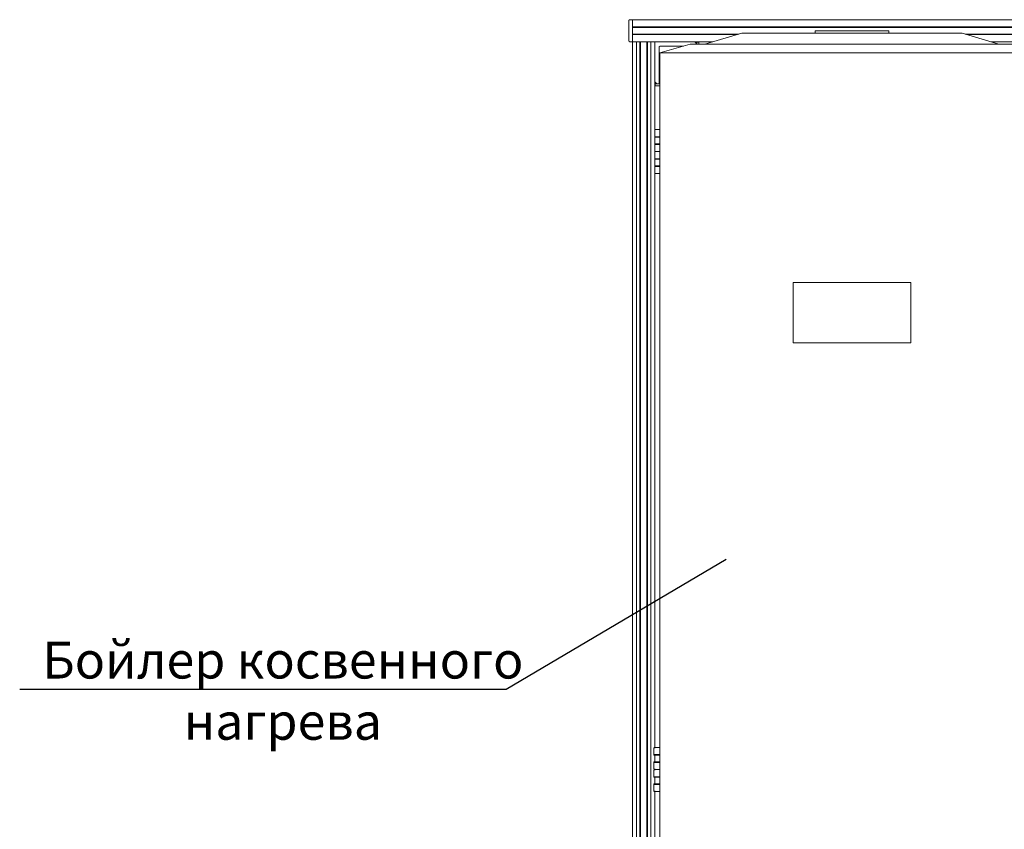
# Model space of a CAD drawing. Units: millimetres. Extents: x -19452 to -12642, y -2025 to 2152.
# Drawn here: x -16494 to -15154, y 812 to 1914 of the extents above; entities that cross this region are included whole.
import ezdxf
from ezdxf import colors
from ezdxf.entities.mleader import LeaderData, LeaderLine
from ezdxf.math import Vec2, Vec3

# ---------------------------------------------------------------- set-up
doc = ezdxf.new("R2010")
doc.units = ezdxf.units.MM
doc.layers.add('M-EQPM', color=7, linetype='Continuous', lineweight=20)
doc.layers.add('Q-SPCQ', color=7, linetype='Continuous', lineweight=20)
doc.styles.get("Standard").update_dxf_attribs({"font": 'isocpeui.ttf'})

# ---------------------------------------------------------------- blocks, each defined once
blk = doc.blocks.new('Бойлер косвенного нагрева настенный_SWH-1210 - SWH-1210-000150-1985026-Разрез 5')
at = {"layer": 'M-EQPM'}
for p, q in [((-15511.4, 1896.2), (-15561.4, 1881.2)), ((-15511.4, 1896.2), (-15211.4, 1896.2)), ((-15411.4, 1899.2), (-15411.4, 1896.2)), ((-15411.4, 1899.2), (-15311.4, 1899.2)), ((-15311.4, 1896.2), (-15311.4, 1899.2)), ((-15161.4, 1881.2), (-15211.4, 1896.2)), ((-15581.4, 1881.2), (-15622.9, 1869.2)), ((-15581.4, 1881.2), (-15141.4, 1881.2)), ((-15099.9, 1869.2), (-15141.4, 1881.2)), ((-15622.9, 1869.2), (-15622.9, 1824.2)), ((-15622.9, 1869.2), (-15099.9, 1869.2)), ((-15099.9, 1824.2), (-15099.9, 1869.2)), ((-15622.9, 1824.2), (-15622.9, 809.2)), ((-15099.9, 809.2), (-15099.9, 1824.2)), ((-15281.4, 1556.8), (-15441.4, 1556.8)), ((-15441.4, 1556.8), (-15441.4, 1474.7)), ((-15281.4, 1474.7), (-15281.4, 1556.8)), ((-15441.4, 1474.7), (-15281.4, 1474.7)), ((-15091.9, 1298.9), (-15102.2, 1310.3)), ((-15079.9, 1298.9), (-15101, 1298.9)), ((-15079.9, 1295.5), (-15079.9, 1292.3)), ((-15091.9, 1282.6), (-15091.9, 1282.2)), ((-15091.9, 1282.2), (-15091.9, 1281.9)), ((-15079.9, 1284.4), (-15079.9, 1282.2)), ((-15079.9, 1282.2), (-15079.9, 1280)), ((-15102.2, 1254.2), (-15091.9, 1265.6)), ((-15101, 1265.6), (-15079.9, 1265.6)), ((-15091.9, 1270.5), (-15091.9, 1270.2)), ((-15079.9, 1272.1), (-15079.9, 1269)), ((-15091.9, 958.9), (-15102.2, 970.3)), ((-15079.9, 958.9), (-15101, 958.9)), ((-15079.9, 955.5), (-15079.9, 952.3)), ((-15091.9, 942.6), (-15091.9, 942.2)), ((-15091.9, 942.2), (-15091.9, 941.9)), ((-15079.9, 944.4), (-15079.9, 942.2)), ((-15079.9, 942.2), (-15079.9, 940)), ((-15102.2, 914.2), (-15091.9, 925.6)), ((-15101, 925.6), (-15079.9, 925.6)), ((-15079.9, 932.1), (-15079.9, 929)), ((-15622.9, 809.2), (-15622.9, 764.2)), ((-15099.9, 764.2), (-15099.9, 809.2)), ((-15622.9, 764.2), (-15621.7, 764.2)), ((-15620.5, 764.2), (-15622.5, 764.2)), ((-15620.6, 764.2), (-15617.3, 764.2)), ((-15615.2, 764.2), (-15617.2, 764.2)), ((-15615.2, 764.2), (-15610.9, 764.2)), ((-15607.3, 764.2), (-15610.7, 764.2)), ((-15607.3, 764.2), (-15601.6, 764.2)), ((-15596.8, 764.2), (-15601.6, 764.2)), ((-15596.8, 764.2), (-15589.9, 764.2)), ((-15584.2, 764.2), (-15589.9, 764.2)), ((-15583.9, 764.2), (-15575.8, 764.2)), ((-15568.7, 764.2), (-15575.9, 764.2)), ((-15568.8, 764.2), (-15559.5, 764.2)), ((-15551.1, 764.2), (-15559.5, 764.2)), ((-15551.5, 764.2), (-15541.1, 764.2)), ((-15532.2, 764.2), (-15541.1, 764.2)), ((-15532.2, 764.2), (-15520.8, 764.2)), ((-15511.2, 764.2), (-15520.8, 764.2)), ((-15511.2, 764.2), (-15498.9, 764.2)), ((-15488.6, 764.2), (-15498.9, 764.2)), ((-15488.7, 764.2), (-15475.4, 764.2)), ((-15464.8, 764.2), (-15475.4, 764.2)), ((-15464.8, 764.2), (-15450.6, 764.2)), ((-15439.9, 764.2), (-15450.6, 764.2)), ((-15439.9, 764.2), (-15424.5, 764.2)), ((-15414.2, 764.2), (-15424.5, 764.2)), ((-15414.2, 764.2), (-15398.3, 764.2)), ((-15387.9, 764.2), (-15398.3, 764.2)), ((-15388, 764.2), (-15361.4, 764.2)), ((-15361.4, 764.2), (-15362.6, 764.2)), ((-15361.4, 764.2), (-15334.9, 764.2)), ((-15326.2, 764.2), (-15334.9, 764.2)), ((-15326.2, 764.2), (-15308.7, 764.2)), ((-15298.4, 764.2), (-15308.7, 764.2)), ((-15298.4, 764.2), (-15283, 764.2)), ((-15272.3, 764.2), (-15283, 764.2)), ((-15272.3, 764.2), (-15258.1, 764.2)), ((-15247.5, 764.2), (-15258.1, 764.2)), ((-15247.5, 764.2), (-15234.2, 764.2)), ((-15224, 764.2), (-15234.2, 764.2)), ((-15224, 764.2), (-15211.7, 764.2)), ((-15202, 764.2), (-15211.7, 764.2)), ((-15202, 764.2), (-15190.7, 764.2)), ((-15181.8, 764.2), (-15190.7, 764.2)), ((-15181.8, 764.2), (-15171.4, 764.2)), ((-15163.4, 764.2), (-15171.8, 764.2)), ((-15163.4, 764.2), (-15154.1, 764.2)), ((-15147.1, 764.2), (-15154.2, 764.2)), ((-15147, 764.2), (-15138.9, 764.2)), ((-15133, 764.2), (-15138.7, 764.2)), ((-15133, 764.2), (-15126.1, 764.2)), ((-15121.2, 764.2), (-15126.1, 764.2)), ((-15121.2, 764.2), (-15115.6, 764.2)), ((-15112.2, 764.2), (-15115.6, 764.2)), ((-15112, 764.2), (-15107.6, 764.2)), ((-15105.7, 764.2), (-15107.7, 764.2)), ((-15105.5, 764.2), (-15102.3, 764.2)), ((-15100.4, 764.2), (-15102.3, 764.2)), ((-15101.2, 764.2), (-15099.9, 764.2)), ((-15373.3, 743.5), (-15375, 744.8)), ((-15374.2, 745.8), (-15372.6, 744.3)), ((-15378.6, 735.1), (-15376.4, 735)), ((-15376.4, 733.3), (-15378.6, 733.2)), ((-15349.3, 722.1), (-15350.8, 723.6)), ((-15372, 720.7), (-15370.7, 722.4)), ((-15369.2, 721.4), (-15370.3, 719.5)), ((-15362.3, 717), (-15362.2, 719.3)), ((-15360.5, 719.3), (-15360.4, 717)), ((-15351.8, 720), (-15353, 721.8)), ((-15352, 722.6), (-15350.6, 720.9)), ((-15491, 686.3), (-15491, 664.2)), ((-15489.6, 685.9), (-15489.6, 665.2)), ((-15233.2, 665.2), (-15233.2, 685.9)), ((-15231.9, 664.2), (-15231.9, 686.3)), ((-15473.2, 664.2), (-15473.2, 680.5)), ((-15249.6, 680.5), (-15249.6, 664.2)), ((-15490.5, 664.2), (-15491, 664.2)), ((-15483.7, 664.2), (-15489, 664.2)), ((-15473.2, 664.2), (-15480.2, 664.2)), ((-15389.4, 664.2), (-15473.2, 664.2)), ((-15389.4, 665.2), (-15389.4, 664.2)), ((-15333.5, 664.2), (-15389.4, 664.2)), ((-15333.1, 665.3), (-15333.5, 665.2)), ((-15333.5, 664.2), (-15333.5, 665.2)), ((-15249.6, 664.2), (-15333.5, 664.2)), ((-15242.7, 664.2), (-15249.6, 664.2)), ((-15233.9, 664.2), (-15239.2, 664.2)), ((-15231.9, 664.2), (-15232.4, 664.2))]:
    blk.add_line(p, q, dxfattribs=at)
for centre, radius, start, end in [((-15361.4, 734.2), 20, 0, 180), ((-15361.4, 734.2), 17.2, 142, 177), ((-15361.4, 734.2), 15, 142, 177), ((-15366.6, 735.3), 12.9, 90.7638, 126.2044), ((-15361.4, 734.2), 15, 110.8572, 138), ((-15361.4, 734.2), 20, 180, 360), ((-15361.4, 734.2), 17.2, 183.4948, 232), ((-15361.4, 734.2), 15, 183.4948, 232), ((-15361.4, 734.2), 15, 309, 315), ((-15361.4, 734.2), 17.2, 239, 267), ((-15361.4, 734.2), 15, 239, 267), ((-15361.4, 734.2), 15, 273.4948, 304), ((-15361.4, 734.2), 17.2, 273.4948, 304), ((-15361.4, 734.2), 17.2, 309, 315), ((-15361.4, 699.2), 5, 0, 180), ((-15361.4, 699.2), 5, 180, 0), ((-15361.4, 1056.1), 391.9, 253.4246, 253.8635), ((-15361.4, 1056.1), 391.9, 258.7111, 259.5898), ((-15361.4, 1056.1), 391.9, 282.0781, 283.5124), ((-15361.4, 1056.1), 391.9, 286.0181, 286.5754), ((-15361.4, 1056.1), 391.9, 263.724, 265.0042), ((-15361.4, 1056.1), 391.9, 278.112, 279.3883)]:
    blk.add_arc(centre, radius, start, end, dxfattribs=at)
blk.add_open_spline([(-15622.9, 764.2), (-15622.9, 764.2), (-15622, 763.4), (-15618.1, 759.9), (-15611.6, 754.4), (-15602.8, 747.3), (-15591.9, 739.1), (-15579, 730.1), (-15564.3, 720.6), (-15547.7, 711.2), (-15529.5, 701.9), (-15509.5, 693.1), (-15488, 685), (-15465.1, 677.9), (-15440.8, 672.1), (-15415.5, 667.7), (-15398.2, 665.9), (-15389.4, 665.2)], degree=3, dxfattribs=at)
for points, knots in [([(-15621.1, 762.6), (-15621.3, 762.8), (-15621.8, 763.2), (-15622.2, 763.6), (-15622.4, 763.8)], [0.6990157, 0.6990157, 0.6990157, 0.6990157, 0.75, 0.8439704, 0.8439704, 0.8439704, 0.8439704]), ([(-15333.5, 665.2), (-15324.7, 665.9), (-15307.3, 667.7), (-15273.6, 673.5), (-15234.1, 684.5), (-15199.5, 698.8), (-15175.1, 711.2), (-15158.6, 720.6), (-15143.8, 730.1), (-15131, 739.1), (-15120.1, 747.3), (-15111.3, 754.4), (-15104.8, 759.9), (-15100.8, 763.4), (-15099.9, 764.2), (-15099.9, 764.2)], [0, 0, 0, 0, 0.066667, 0.133333, 0.266667, 0.4, 0.466667, 0.533333, 0.6, 0.666667, 0.733333, 0.8, 0.866667, 0.933333, 1, 1, 1, 1]), ([(-15100.4, 763.8), (-15100.6, 763.6), (-15101.1, 763.2), (-15101.6, 762.8), (-15101.8, 762.6)], [0.1560296, 0.1560296, 0.1560296, 0.1560296, 0.25, 0.3009843, 0.3009843, 0.3009843, 0.3009843])]:
    blk.add_open_spline(points, degree=3, knots=knots, dxfattribs=at)
blk = doc.blocks.new('ПРОФИЛЬ КОНСТРУКЦИОННЫЙ 30Х60L - Со смещением от оси-4624136-Разрез 5')
at = {"layer": 'Q-SPCQ'}
for p, q in [((-15622.9, 1765), (-15629.8, 1765)), ((-15629.8, 1762.9), (-15629.8, 1765)), ((-15629.8, 1755.2), (-15629.8, 1762.9)), ((-15629.8, 1754.5), (-15629.8, 1755.2)), ((-15629.8, 1755.2), (-15622.9, 1755.2)), ((-14992, 1765), (-15099.9, 1765)), ((-15099.9, 1755.2), (-14992, 1755.2)), ((-15622.9, 1754.5), (-15629.8, 1754.5)), ((-15629.8, 1744.7), (-15629.8, 1745.5)), ((-15629.8, 1745.5), (-15622.9, 1745.5)), ((-15629.8, 1737), (-15629.8, 1744.7)), ((-15622.9, 1744.7), (-15629.8, 1744.7)), ((-14992, 1754.5), (-15099.9, 1754.5)), ((-15099.9, 1745.5), (-14992, 1745.5)), ((-14992, 1744.7), (-15099.9, 1744.7)), ((-15629.8, 1735), (-15629.8, 1737)), ((-15629.8, 1735), (-15622.9, 1735)), ((-15629.8, 1732.9), (-15629.8, 1735)), ((-15629.8, 1735), (-15622.9, 1735)), ((-15629.8, 1725.2), (-15629.8, 1732.9)), ((-15099.9, 1735), (-14992, 1735)), ((-15099.9, 1735), (-14992, 1735)), ((-15629.8, 1724.5), (-15629.8, 1725.2)), ((-15629.8, 1725.2), (-15622.9, 1725.2)), ((-15629.8, 1724.5), (-15622.9, 1724.5)), ((-15629.8, 1714.7), (-15629.8, 1715.5)), ((-15629.8, 1715.5), (-15622.9, 1715.5)), ((-15629.8, 1707), (-15629.8, 1714.7)), ((-15629.8, 1714.7), (-15622.9, 1714.7)), ((-15099.9, 1725.2), (-14992, 1725.2)), ((-15099.9, 1724.5), (-14992, 1724.5)), ((-15099.9, 1715.5), (-14992, 1715.5)), ((-15099.9, 1714.7), (-14992, 1714.7)), ((-15629.8, 1705), (-15629.8, 1707)), ((-15629.8, 1705), (-15622.9, 1705)), ((-15099.9, 1705), (-14992, 1705))]:
    blk.add_line(p, q, dxfattribs=at)
blk = doc.blocks.new('ПРОФИЛЬ КОНСТРУКЦИОННЫЙ 30Х60L - Со смещением от оси-4624191-Разрез 5')
at = {"layer": 'Q-SPCQ'}
for p, q in [((-15622.9, 923.9), (-15631.2, 923.9)), ((-15631.2, 921.8), (-15631.2, 922.8)), ((-15631.2, 914.1), (-15631.2, 921.8)), ((-15631.2, 913.4), (-15631.2, 914.1)), ((-15631.2, 914.1), (-15622.9, 914.1)), ((-15622.9, 913.4), (-15631.2, 913.4)), ((-15099.9, 914.1), (-15038.5, 914.1)), ((-15039.4, 913.4), (-15099.9, 913.4)), ((-15051.3, 923.9), (-15093.5, 923.9)), ((-14991.7, 923.9), (-15008.5, 923.9)), ((-15008.5, 914.1), (-14991.7, 914.1)), ((-14991.7, 913.4), (-15008.5, 913.4)), ((-15631.2, 903.6), (-15631.2, 904.4)), ((-15631.2, 904.4), (-15622.9, 904.4)), ((-15631.2, 895.9), (-15631.2, 903.6)), ((-15622.9, 903.6), (-15631.2, 903.6)), ((-15099.9, 904.4), (-15040.5, 904.4)), ((-15040.5, 903.6), (-15099.9, 903.6)), ((-15006.4, 904.4), (-14991.7, 904.4)), ((-14991.7, 903.6), (-15006.4, 903.6)), ((-15631.2, 894.5), (-15631.2, 895.9)), ((-15631.2, 893.9), (-15622.9, 893.9)), ((-15631.2, 891.8), (-15631.2, 892.8)), ((-15631.2, 884.1), (-15631.2, 891.8)), ((-15631.2, 883.4), (-15631.2, 884.1)), ((-15631.2, 884.1), (-15622.9, 884.1)), ((-15629.7, 893.9), (-15622.9, 893.9)), ((-15099.9, 893.9), (-15035.8, 893.9)), ((-15099.9, 893.9), (-15035.8, 893.9)), ((-15099.9, 884.1), (-15035.8, 884.1)), ((-15011.2, 893.9), (-14991.7, 893.9)), ((-15011.2, 893.9), (-14991.7, 893.9)), ((-15011.1, 884.1), (-14991.7, 884.1)), ((-15631.2, 883.4), (-15622.9, 883.4)), ((-15631.2, 873.6), (-15631.2, 874.4)), ((-15631.2, 874.4), (-15622.9, 874.4)), ((-15631.2, 865.9), (-15631.2, 873.6)), ((-15631.2, 873.6), (-15622.9, 873.6)), ((-15099.9, 883.4), (-15035.8, 883.4)), ((-15099.9, 874.4), (-15038.9, 874.4)), ((-15099.9, 873.6), (-15039.2, 873.6)), ((-15011.1, 883.4), (-14992.1, 883.4)), ((-15631.2, 864.5), (-15631.2, 865.9)), ((-15631.2, 863.9), (-15622.9, 863.9)), ((-15099.9, 863.9), (-15039.2, 863.9))]:
    blk.add_line(p, q, dxfattribs=at)
blk = doc.blocks.new('ПРОФИЛЬ КОНСТРУКЦИОННЫЙ 30Х30L - Со смещением от оси-4615575-Разрез 5')
at = {"layer": 'Q-SPCQ'}
for p, q in [((-14482.4, 1914.5), (-15659.8, 1914.5)), ((-15659.8, 1904.8), (-15659.8, 1912.5)), ((-15659.8, 1904.8), (-14495.4, 1904.8)), ((-15659.8, 1904), (-14496, 1904)), ((-15659.8, 1895), (-15515.5, 1895)), ((-15659.8, 1886.5), (-15659.8, 1894.3)), ((-15659.8, 1894.3), (-15518, 1894.3)), ((-15207.4, 1895), (-14992, 1895)), ((-15204.8, 1894.3), (-14992, 1894.3)), ((-15659.8, 1884.5), (-15550.5, 1884.5)), ((-15649.3, 1884.2), (-15640.3, 1884.2)), ((-15629.7, 1884.2), (-15551.6, 1884.2)), ((-15629.7, 1884.2), (-15551.6, 1884.2)), ((-15172.3, 1884.5), (-14992, 1884.5)), ((-15171.2, 1884.2), (-14992, 1884.2)), ((-15171.2, 1884.2), (-15024.6, 1884.2))]:
    blk.add_line(p, q, dxfattribs=at)
blk = doc.blocks.new('ПРОФИЛЬ КОНСТРУКЦИОННЫЙ 30Х30L - Со смещением от оси-4622583-Разрез 5')
at = {"layer": 'Q-SPCQ'}
for p, q in [((-15659.8, 1884.5), (-15659.8, 208)), ((-15659.8, 1884.5), (-15657.8, 1884.5)), ((-15657.8, 1884.5), (-15650, 1884.5)), ((-15654.4, 208), (-15654.4, 1884.5)), ((-15650, 1884.5), (-15649.3, 1884.5)), ((-15650, 1884.5), (-15650, 208)), ((-15649.3, 1884.5), (-15649.3, 208)), ((-15640.3, 1884.5), (-15639.5, 1884.5)), ((-15640.3, 1884.5), (-15640.3, 208)), ((-15639.5, 1884.5), (-15631.8, 1884.5)), ((-15639.5, 1884.5), (-15639.5, 208)), ((-15635.2, 208), (-15635.2, 1884.5)), ((-15631.8, 1884.5), (-15629.8, 1884.5)), ((-15629.8, 1763.9), (-15629.8, 1884.5)), ((-15629.8, 1745.3), (-15629.8, 1754.6)), ((-15629.8, 1733.9), (-15629.8, 1736)), ((-15629.8, 1715.3), (-15629.8, 1724.7)), ((-15629.8, 922.8), (-15629.8, 1706)), ((-15629.8, 904.2), (-15629.8, 913.5)), ((-15629.8, 892.8), (-15629.8, 894.9)), ((-15629.8, 874.2), (-15629.8, 883.5)), ((-15629.8, 432.1), (-15629.8, 864.9)), ((-15629.8, 413.4), (-15629.8, 422.8)), ((-15629.8, 208), (-15629.8, 404.1)), ((-15657.8, 208), (-15659.8, 208)), ((-15650, 208), (-15657.8, 208)), ((-15649.3, 208), (-15650, 208)), ((-15639.5, 208), (-15640.3, 208)), ((-15631.8, 208), (-15639.5, 208)), ((-15629.8, 208), (-15631.8, 208))]:
    blk.add_line(p, q, dxfattribs=at)
blk = doc.blocks.new('АГЛУШКА ДЛЯ УГЛОВОГО АЛЮМИНИЕВОГО СОЕДИНИТЕЛЯ 30Х60_D_ X00 - АГЛУШКА ДЛЯ УГЛОВОГО АЛЮМИНИЕВОГО СОЕДИНИТЕЛЯ 30Х60_D_ X00-V57-Разрез 5')
at = {"layer": 'Q-SPCQ'}
for p, q in [((-15623.9, 1877.5), (-15623.9, 1827)), ((-15590.8, 1878.5), (-15622.9, 1878.5)), ((-15574.8, 1883.8), (-15572.4, 1883.8)), ((-15572.4, 1881.4), (-15574.8, 1883.8)), ((-15572.4, 1881.2), (-15572.4, 1883.8)), ((-15572.4, 1883.8), (-15570.9, 1883.8)), ((-15570.9, 1883.8), (-15569.9, 1883.8)), ((-15569.9, 1881.2), (-15569.9, 1883.8)), ((-15629.2, 1827), (-15629.2, 1829.4)), ((-15629.2, 1829.4), (-15626.8, 1827)), ((-15629.2, 1827), (-15623.9, 1827)), ((-15629.2, 1825.5), (-15629.2, 1827)), ((-15629.2, 1824.5), (-15629.2, 1825.5)), ((-15629.2, 1824.5), (-15623.3, 1824.5))]:
    blk.add_line(p, q, dxfattribs=at)
at = {"layer": 'Q-SPCQ', "flags": 128}
blk.add_lwpolyline([(-15622.9, 1824.6), (-15623, 1824.5), (-15623, 1824.5), (-15623.1, 1824.5), (-15623.1, 1824.5), (-15623.1, 1824.5), (-15623.2, 1824.5)], dxfattribs=at)
at = {"layer": 'Q-SPCQ'}
blk.add_arc((-15622.9, 1877.5), 1, 90, 180, dxfattribs=at)
blk = doc.blocks.new('ЗАГЛУШКА ТОРЦЕВАЯ 30 Х 30_ B36 - ЗАГЛУШКА ТОРЦЕВАЯ 30 Х 30_ B36-4386155-Разрез 5')
at = {"layer": 'Q-SPCQ'}
for p, q in [((-15664.8, 1913.5), (-15664.8, 1885.5)), ((-15663.8, 1914.5), (-15659.8, 1914.5)), ((-15659.8, 1884.5), (-15659.8, 1914.5)), ((-15659.8, 1884.5), (-15663.8, 1884.5))]:
    blk.add_line(p, q, dxfattribs=at)
for points, knots in [([(-15663.8, 1914.5), (-15663.8, 1914.5), (-15664, 1914.5), (-15664.1, 1914.4), (-15664.3, 1914.4), (-15664.5, 1914.2), (-15664.6, 1914.1), (-15664.7, 1913.9), (-15664.8, 1913.7), (-15664.8, 1913.6), (-15664.8, 1913.5)], [0, 0, 0, 0, 0.083333, 0.208333, 0.291667, 0.416667, 0.541667, 0.666667, 0.833333, 1, 1, 1, 1]), ([(-15664.8, 1885.5), (-15664.8, 1885.4), (-15664.8, 1885.3), (-15664.7, 1885.1), (-15664.6, 1885), (-15664.5, 1884.8), (-15664.4, 1884.7), (-15664.2, 1884.6), (-15664, 1884.5), (-15663.9, 1884.5), (-15663.8, 1884.5)], [0, 0, 0, 0, 0.166667, 0.291667, 0.416667, 0.541667, 0.645833, 0.75, 0.875, 1, 1, 1, 1])]:
    blk.add_open_spline(points, degree=3, knots=knots, dxfattribs=at)

msp = doc.modelspace()

# ---------------------------------------------------------------- block references
at = {"layer": 'M-EQPM'}
msp.add_blockref('Бойлер косвенного нагрева настенный_SWH-1210 - SWH-1210-000150-1985026-Разрез 5', (-0.1, -0.2), dxfattribs=at)
at = {"layer": 'Q-SPCQ'}
for name in ['ЗАГЛУШКА ТОРЦЕВАЯ 30 Х 30_ B36 - ЗАГЛУШКА ТОРЦЕВАЯ 30 Х 30_ B36-4386155-Разрез 5', 'ПРОФИЛЬ КОНСТРУКЦИОННЫЙ 30Х30L - Со смещением от оси-4615575-Разрез 5', 'ПРОФИЛЬ КОНСТРУКЦИОННЫЙ 30Х30L - Со смещением от оси-4622583-Разрез 5', 'АГЛУШКА ДЛЯ УГЛОВОГО АЛЮМИНИЕВОГО СОЕДИНИТЕЛЯ 30Х60_D_ X00 - АГЛУШКА ДЛЯ УГЛОВОГО АЛЮМИНИЕВОГО СОЕДИНИТЕЛЯ 30Х60_D_ X00-V57-Разрез 5', 'ПРОФИЛЬ КОНСТРУКЦИОННЫЙ 30Х60L - Со смещением от оси-4624136-Разрез 5', 'ПРОФИЛЬ КОНСТРУКЦИОННЫЙ 30Х60L - Со смещением от оси-4624191-Разрез 5']:
    msp.add_blockref(name, (-0.1, -0.2), dxfattribs=at)

# ---------------------------------------------------------------- leaders
ml = msp.add_multileader_mtext('Standard')
ml.set_content('Бойлер косвенного\\Pнагрева', color=256)
ml.set_leader_properties()
ml.build(insert=Vec2(0, 0))
ml.multileader.update_dxf_attribs({"text_left_attachment_type": 6, "text_right_attachment_type": 6, "dogleg_length": 0.36, "arrow_head_size": 0.18})
ctx = ml.context
ctx.base_point, ctx.char_height, ctx.arrow_head_size, ctx.landing_gap_size, ctx.plane_origin = Vec3(-16439.1, 1002.5), 50, 0.18, 0.09, Vec3(-16381, 932.6)
ctx.left_attachment, ctx.right_attachment, ctx.text_align_type = 6, 6, 1
notes = []
notes.append((ctx, [(1, (1, 1, 0), (-15832.1, 1002.5), (-1, 0), 0.36, [(0, [(-15532.6, 1179.5)], 0, [])])]))
ctx.mtext.insert, ctx.mtext.alignment, ctx.mtext.flow_direction = Vec3(-16135.8, 1067.5), 2, 5
for ctx, leaders in notes:
    for number, flags, end, landing, length, lines in leaders:
        leader = LeaderData()
        leader.index, (leader.has_last_leader_line, leader.has_dogleg_vector, leader.attachment_direction) = number, flags
        leader.last_leader_point, leader.dogleg_vector, leader.dogleg_length = Vec3(end), Vec3(landing), length
        for number, points, colour, breaks in lines:
            line = LeaderLine()
            line.index, line.vertices, line.color, line.breaks = number, Vec3.list(points), colors.encode_raw_color(colour), breaks
            leader.lines.append(line)
        ctx.leaders.append(leader)

doc.saveas('drawing.dxf')
